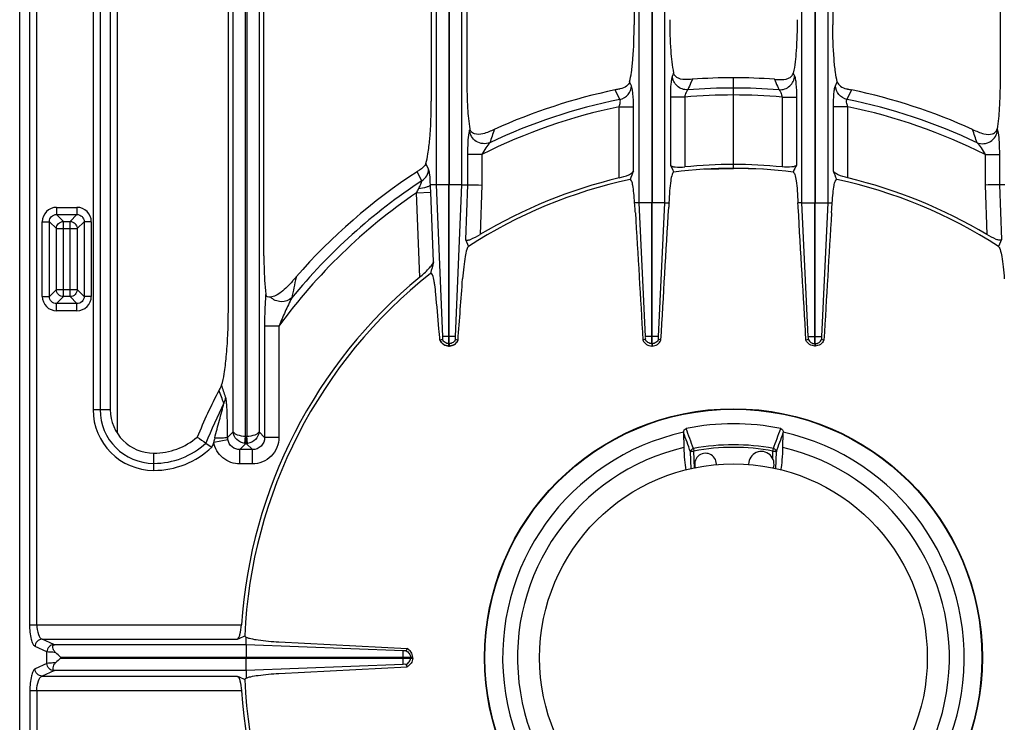
# Model space of a CAD drawing. Units: millimetres. Extents: x 376 to 2555, y -3 to 1915.
# Drawn here: x 674 to 946, y 354 to 547 of the extents above; entities that cross this region are included whole.
import ezdxf

# ---------------------------------------------------------------- set-up
doc = ezdxf.new("R2010")
doc.units = ezdxf.units.MM
doc.header["$LTSCALE"] = 165
doc.layers.get('0').update_dxf_attribs({"linetype": 'CONTINUOUS'})
doc.layers.add('AXES', color=7, linetype='CONTINUOUS')

msp = doc.modelspace()

# ---------------------------------------------------------------- linework, layer by layer
at = {"color": 9, "linetype": 'CONTINUOUS'}
for p, q in [((678.5, 380.42), (678.5, 625.53)), ((676.57, 380.42), (676.57, 623.6)), ((732.69, 433.69), (732.69, 618.82)), ((736.06, 432.46), (736.06, 616.97)), ((736.43, 616.97), (736.43, 432.46)), ((739.81, 618.82), (739.81, 433.69)), ((788.67, 618.88), (788.67, 501.85)), ((792.2, 616.97), (792.2, 501.85)), ((792.3, 616.97), (792.3, 501.85)), ((795.83, 501.85), (795.83, 618.88)), ((844.67, 618.88), (844.67, 496.85)), ((848.2, 616.97), (848.2, 496.85)), ((848.3, 616.97), (848.3, 496.85)), ((851.83, 496.85), (851.83, 618.88)), ((889.67, 496.85), (889.67, 618.88)), ((896.83, 618.88), (896.83, 496.85)), ((694, 591.56), (694, 439.79)), ((695.94, 591.56), (695.94, 439.79)), ((700.75, 433.3), (700.75, 589.35)), ((854.23, 532.67), (853.89, 531.9)), ((887.27, 532.67), (887.61, 531.9)), ((842.61, 529.18), (842.09, 530.23)), ((859.42, 530.97), (859.03, 530.06)), ((859.41, 530.94), (859.03, 530.06)), ((882.07, 530.97), (882.46, 530.06)), ((882.07, 530.97), (882.46, 530.06)), ((898.89, 529.18), (899.41, 530.23)), ((838.15, 527.98), (838.13, 528.01)), ((903.35, 527.98), (903.36, 528.01)), ((853.34, 526.04), (853.34, 507.27)), ((857.31, 526.04), (853.34, 526.04)), ((857.31, 526.04), (857.31, 506.78)), ((884.18, 526.04), (884.18, 506.78)), ((884.18, 526.04), (888.15, 526.04)), ((888.15, 526.04), (888.15, 507.27)), ((839.18, 503.73), (839.18, 523.38)), ((839.18, 523.38), (843.15, 523.38)), ((843.15, 505.58), (843.15, 523.38)), ((898.34, 505.58), (898.34, 523.38)), ((902.31, 523.38), (898.34, 523.38)), ((902.31, 503.73), (902.31, 523.38)), ((798, 517.26), (797.89, 516.94)), ((943.5, 517.26), (943.61, 516.94)), ((797.34, 510.23), (797.34, 501.85)), ((801.31, 510.23), (797.34, 510.23)), ((801.31, 510.23), (801.31, 501.78)), ((940.18, 510.23), (940.18, 501.78)), ((940.18, 510.23), (944.15, 510.23)), ((944.15, 510.23), (944.15, 501.85)), ((786.61, 506.18), (785.84, 507.68)), ((784.75, 502.94), (783.45, 505.46)), ((788.67, 501.85), (790.44, 459.98)), ((792.2, 501.85), (788.67, 501.85)), ((795.83, 501.85), (792.3, 501.85)), ((794.05, 459.98), (795.83, 501.85)), ((797.34, 501.85), (796.77, 486.7)), ((801.31, 501.78), (800.8, 488.09)), ((940.18, 501.78), (940.7, 488.09)), ((944.15, 501.85), (944.73, 486.7)), ((783.26, 499.63), (787.23, 499.78)), ((784.15, 476.33), (783.26, 499.63)), ((787.96, 480.55), (787.23, 499.78)), ((683.95, 495.62), (683.95, 493.63)), ((683.95, 495.62), (689.55, 495.62)), ((689.55, 495.62), (689.55, 493.63)), ((844.67, 496.85), (846.41, 459.98)), ((848.2, 496.85), (844.67, 496.85)), ((851.83, 496.85), (848.3, 496.85)), ((850.08, 459.98), (851.83, 496.85)), ((891.41, 459.98), (889.67, 496.85)), ((889.67, 496.85), (893.2, 496.85)), ((893.3, 496.85), (896.83, 496.85)), ((896.83, 496.85), (895.08, 459.98)), ((683.95, 493.63), (685.86, 491.73)), ((683.95, 493.63), (689.55, 493.63)), ((689.55, 493.63), (687.65, 491.73)), ((679.98, 471.05), (679.98, 491.65)), ((679.98, 491.65), (681.97, 491.65)), ((681.97, 471.05), (681.97, 491.65)), ((681.97, 491.65), (683.87, 489.75)), ((683.87, 472.95), (683.87, 489.75)), ((683.87, 489.75), (689.64, 489.75)), ((685.86, 470.97), (685.86, 491.73)), ((685.86, 491.73), (687.65, 491.73)), ((687.65, 470.97), (687.65, 491.73)), ((691.54, 491.65), (689.64, 489.75)), ((689.64, 489.75), (689.64, 472.95)), ((691.54, 491.65), (691.54, 471.05)), ((693.52, 491.65), (691.54, 491.65)), ((693.52, 491.65), (693.52, 471.05)), ((750.07, 476.43), (750.03, 476.28)), ((681.97, 471.05), (683.87, 472.95)), ((683.87, 472.95), (689.64, 472.95)), ((691.54, 471.05), (689.64, 472.95)), ((679.98, 471.05), (681.97, 471.05)), ((683.95, 469.06), (685.86, 470.97)), ((687.65, 470.97), (685.86, 470.97)), ((689.55, 469.06), (687.65, 470.97)), ((693.52, 471.05), (691.54, 471.05)), ((683.95, 467.08), (683.95, 469.06)), ((689.55, 469.06), (683.95, 469.06)), ((689.55, 467.08), (689.55, 469.06)), ((689.55, 467.08), (683.95, 467.08)), ((741.34, 462.86), (741.34, 432.15)), ((745.31, 462.86), (741.34, 462.86)), ((745.31, 462.86), (745.31, 432.15)), ((794.05, 459.98), (790.44, 459.98)), ((850.08, 459.98), (846.41, 459.98)), ((891.41, 459.98), (895.08, 459.98)), ((792.2, 457.35), (792.2, 457.99)), ((792.3, 457.99), (792.2, 457.99)), ((792.3, 457.99), (792.3, 457.35)), ((848.2, 457.99), (848.2, 457.35)), ((848.3, 457.99), (848.2, 457.99)), ((848.3, 457.99), (848.3, 457.35)), ((893.2, 457.99), (893.2, 457.35)), ((893.2, 457.99), (893.3, 457.99)), ((893.3, 457.99), (893.3, 457.35)), ((694, 439.79), (698.75, 439.79)), ((732.69, 433.69), (731.15, 432.15)), ((735.85, 430.49), (736.06, 432.46)), ((736.21, 430.47), (736.21, 432.45)), ((736.21, 432.45), (736.28, 432.45)), ((736.28, 430.47), (736.28, 432.45)), ((736.65, 430.49), (736.43, 432.46)), ((741.34, 432.15), (739.81, 433.69)), ((745.31, 432.15), (741.34, 432.15)), ((727.31, 430.79), (731.2, 431.52)), ((736.21, 430.47), (734.53, 428.78)), ((736.21, 430.47), (736.28, 430.47)), ((737.97, 428.78), (736.28, 430.47)), ((710.77, 423.03), (710.77, 427.78)), ((734.53, 424.81), (734.53, 428.78)), ((737.97, 428.78), (734.53, 428.78)), ((737.97, 424.81), (737.97, 428.78)), ((859.05, 423.42), (858.9, 428.18)), ((859.72, 429.06), (859.85, 428.35)), ((859.99, 423.63), (859.85, 428.35)), ((881.64, 428.35), (881.78, 429.06)), ((882.45, 423.42), (882.6, 428.18)), ((737.97, 424.81), (734.53, 424.81)), ((859.97, 424.51), (859.96, 424.75)), ((859.99, 423.63), (859.97, 424.51)), ((676.57, 380.42), (734.96, 380.42)), ((683.2, 374.94), (679.91, 376.45)), ((679.91, 376.45), (733.81, 376.45)), ((681.26, 372.96), (677.98, 374.46)), ((681.26, 369.75), (681.26, 372.96)), ((736.25, 374.89), (736.25, 371.45)), ((779.62, 369.51), (779.62, 373.2)), ((681.26, 369.75), (677.98, 368.24)), ((685.13, 371.45), (685.13, 371.25)), ((736.25, 367.82), (736.25, 371.25)), ((779.62, 371.35), (781.61, 371.35)), ((781.61, 371.25), (781.61, 371.45)), ((683.2, 367.76), (679.91, 366.26)), ((679.91, 366.26), (733.81, 366.26)), ((676.57, 362.29), (676.57, 119.11)), ((676.57, 362.29), (734.96, 362.29)), ((678.5, 362.29), (678.5, 117.18))]:
    msp.add_line(p, q, dxfattribs=at)
at = {"color": 7, "linetype": 'CONTINUOUS'}
for p, q in [((673.75, 118.37), (673.75, 624.33)), ((698.75, 591.56), (698.75, 439.79)), ((731.34, 466.9), (731.34, 586.35)), ((741.16, 482.22), (741.16, 586.35)), ((787.34, 586.35), (787.34, 524.91)), ((797.16, 586.35), (797.16, 530.44)), ((843.34, 586.35), (843.34, 546)), ((898.16, 586.35), (898.16, 546)), ((944.34, 586.35), (944.34, 530.44)), ((859.35, 530.96), (858.92, 530.93)), ((859.42, 530.97), (859.35, 530.96)), ((870.75, 506.37), (870.75, 531.37)), ((882.07, 530.97), (882.15, 530.96)), ((882.15, 530.96), (882.58, 530.93)), ((783.5, 505.49), (783.45, 505.46)), ((862.75, 506.13), (870.75, 506.37)), ((878.75, 506.13), (870.75, 506.37)), ((788.67, 501.85), (787.12, 501.85)), ((792.2, 457.99), (792.2, 501.85)), ((792.3, 457.99), (792.3, 501.85)), ((795.83, 501.85), (797.34, 501.85)), ((945.67, 501.85), (944.15, 501.85)), ((844.67, 496.85), (843.47, 496.85)), ((848.2, 457.99), (848.2, 496.85)), ((848.3, 457.99), (848.3, 496.85)), ((851.83, 496.85), (852.96, 496.85)), ((889.67, 496.85), (888.54, 496.85)), ((893.2, 457.99), (893.2, 496.85)), ((893.3, 457.99), (893.3, 496.85)), ((896.83, 496.85), (898.02, 496.85)), ((796.77, 486.7), (797.62, 484.85)), ((944.73, 486.7), (943.87, 484.85)), ((749.95, 476.3), (749.65, 475.95)), ((790.44, 459.17), (789.74, 458.93)), ((790.43, 459.17), (789.79, 458.95)), ((792.3, 457.35), (792.2, 457.35)), ((794.7, 458.95), (794.06, 459.17)), ((794.7, 458.95), (794.06, 459.17)), ((794.74, 458.93), (794.7, 458.95)), ((794.74, 458.93), (794.7, 458.95)), ((846.41, 459.2), (845.77, 458.97)), ((846.41, 459.2), (845.77, 458.97)), ((848.3, 457.35), (848.2, 457.35)), ((850.73, 458.97), (850.09, 459.2)), ((850.73, 458.97), (850.09, 459.2)), ((890.77, 458.97), (891.41, 459.2)), ((890.77, 458.97), (891.41, 459.2)), ((893.2, 457.35), (893.3, 457.35)), ((895.09, 459.2), (895.73, 458.97)), ((895.09, 459.2), (895.73, 458.97)), ((728.79, 445.2), (728.77, 445.16)), ((856.98, 433.44), (857.08, 429.36)), ((884.42, 429.36), (884.51, 433.44)), ((736.25, 374.89), (736.25, 377.01)), ((745.3, 375.71), (780.66, 373.87)), ((736.25, 374.89), (683.39, 374.89)), ((779.62, 373.2), (736.25, 374.89)), ((779.62, 373.2), (736.25, 374.88)), ((780.66, 373.87), (780.42, 373.23)), ((780.67, 373.87), (780.42, 373.23)), ((685.13, 371.45), (782.25, 371.45)), ((736.25, 371.25), (782.25, 371.25)), ((782.25, 371.25), (782.25, 371.45)), ((736.25, 367.82), (683.39, 367.82)), ((779.62, 369.51), (736.25, 367.82)), ((779.62, 369.51), (736.25, 367.82)), ((736.25, 367.82), (736.25, 365.69)), ((745.3, 366.99), (780.66, 368.84)), ((780.67, 368.84), (780.42, 369.48)), ((780.66, 368.84), (780.42, 369.48))]:
    msp.add_line(p, q, dxfattribs=at)
for points in [[(838.26, 528.04), (838.2, 528.02), (838.13, 528.01)], [(903.24, 528.04), (903.3, 528.02), (903.36, 528.01)], [(787.12, 501.85), (787.12, 501.85), (787.11, 501.85)], [(750.07, 476.43), (750.01, 476.36), (749.95, 476.3)]]:
    msp.add_lwpolyline(points, dxfattribs=at)
at = {"color": 9, "linetype": 'CONTINUOUS'}
for points in [[(736.06, 432.46), (736.14, 432.45), (736.21, 432.45)], [(736.28, 432.45), (736.36, 432.45), (736.43, 432.46)]]:
    msp.add_lwpolyline(points, dxfattribs=at)
at = {"color": 7, "linetype": 'CONTINUOUS'}
msp.add_circle((870.75, 371.35), 68.7, dxfattribs=at)
at = {"color": 9, "linetype": 'CONTINUOUS'}
msp.add_circle((870.75, 371.35), 68.58, dxfattribs=at)
at = {"color": 7, "linetype": 'CONTINUOUS'}
for centre, radius, start, end in [((870.75, 371.35), 160.02, 85.942, 94.058), ((870.75, 371.35), 160.02, 101.7608, 114.3608), ((870.75, 371.35), 160.02, 65.6392, 78.2392), ((799.65, 517.55), 1.67, 190.1062, 199.2502), ((941.85, 517.55), 1.67, 340.7498, 349.8938), ((1872, 82.79), 1112.33, 157.66041, 157.78575), ((870.75, 371.35), 135.02, 82.9882, 97.0118), ((870.75, 371.35), 136.09, 84.3347, 95.6653), ((-130.5, 82.79), 1112.33, 22.21425, 22.33959), ((870.75, 371.35), 160.02, 123.0617, 138.9552), ((870.75, 371.35), 135.02, 102.1935, 122.7923), ((870.75, 371.35), 136.09, 103.4116, 120.9316), ((870.75, 371.35), 135.02, 57.2077, 77.8065), ((870.75, 371.35), 136.09, 59.0684, 76.5884), ((937.46, 490.69), 84.72, 175.8311, 176.6569), ((804.04, 490.69), 84.72, 3.3431, 4.1689), ((1400.56, 323.49), 632.41, 165.62077, 165.91661), ((870.75, 371.35), 136.09, 129.5213, 176.1805), ((870.75, 371.35), 135.02, 128.2517, 177.4455), ((675.46, 540), 98.01, 318.63, 319.1951), ((-4416.37, 851.72), 5225.89, 355.68944, 355.8758), ((792.3, 460.15), 2.83, 205.5852, 217.2908), ((792.25, 460), 2.65, 266.9699, 268.9519), ((792.25, 459.99), 2.65, 271.0485, 273.1767), ((792.2, 460.11), 2.8, 331.6118, 335.0661), ((870.75, 371.35), 160.02, 152.5306, 157.6406), ((710.77, 439.79), 12.01, 180, 270), ((870.75, 371.35), 64.55, 78.3357, 101.6643), ((710.77, 446.18), 18.4, 270, 310.6819), ((813.87, 558.44), 155.66, 234.1778, 235.2427), ((870.75, 371.35), 63.7, 102.4769, 77.5231), ((858.34, 433.48), 1.36, 176.9896, 181.3706), ((883.16, 433.48), 1.36, 358.6294, 3.0104), ((828.85, 579.98), 181.9, 235.2341, 235.8572), ((870.75, 371.35), 59.6, 103.2564, 76.7436), ((870.75, 371.35), 135.02, 182.5545, 231.7483), ((870.75, 371.35), 136.09, 183.8195, 230.4787)]:
    msp.add_arc(centre, radius, start, end, dxfattribs=at)
at = {"color": 9, "linetype": 'CONTINUOUS'}
for centre, radius, start, end in [((870.75, 371.35), 157.2, 85.4101, 94.5899), ((870.75, 371.35), 157.2, 101.5004, 115.3228), ((870.75, 371.35), 155.27, 85.0362, 94.9638), ((870.75, 371.35), 157.2, 64.6772, 78.4996), ((870.75, 371.35), 155.27, 101.73, 116.5641), ((870.75, 371.35), 155.27, 63.4359, 78.27), ((1628.15, 239), 869.11, 161.33643, 161.59203), ((113.35, 239), 869.11, 18.40797, 18.66357), ((870.75, 371.35), 157.2, 123.1662, 140.8424), ((752.73, 515.74), 34.53, 332.1828, 334.2823), ((724.19, 497.42), 63.08, 2.1367, 4.0274), ((870.75, 371.35), 155.27, 124.2946, 143.8885), ((1359.33, 346.58), 622.95, 167.98285, 168.51531), ((291.25, 290.87), 465.03, 19.1303, 19.5582), ((282.52, 280.18), 475.77, 19.8262, 20.2899), ((870.75, 371.35), 157.2, 153.4782, 157.8765), ((710.77, 439.79), 16.76, 180, 270), ((710.77, 439.79), 14.83, 180, 270), ((710.77, 446.18), 21.22, 270, 312.5757), ((710.77, 446.18), 23.15, 270, 313.6775), ((870.75, 371.35), 155.27, 157.4928, 158.032), ((742.52, 428.02), 15.46, 165.159, 169.6924), ((736.24, 433.87), 3.4, 263.357, 269.5001), ((736.25, 433.87), 3.41, 270.507, 276.636), ((870.75, 371.35), 58.75, 79.1781, 100.8219), ((870.75, 371.35), 58.03, 79.1779, 100.8221)]:
    msp.add_arc(centre, radius, start, end, dxfattribs=at)
at = {"color": 7, "linetype": 'CONTINUOUS'}
for points, knots in [([(853.16, 547.4), (853.16, 544.54), (853.33, 539.62), (853.78, 534.69), (854.23, 532.67)], [0, 0, 0, 0, 0.580381, 1, 1, 1, 1]), ([(888.34, 547.4), (888.34, 544.54), (888.17, 539.62), (887.72, 534.69), (887.27, 532.67)], [0, 0, 0, 0, 0.580381, 1, 1, 1, 1]), ([(842.09, 530.23), (842.32, 531.1), (842.68, 533.24), (843.21, 538.49), (843.34, 542.88), (843.34, 546)], [0, 0, 0, 0, 0.171753, 0.407895, 1, 1, 1, 1]), ([(899.41, 530.23), (899.17, 531.1), (898.82, 533.24), (898.29, 538.49), (898.16, 542.88), (898.16, 546)], [0, 0, 0, 0, 0.171753, 0.407895, 1, 1, 1, 1]), ([(858.08, 530.88), (857.24, 530.85), (856, 530.91), (854.67, 531.71), (854.31, 532.34), (854.23, 532.67)], [0, 0, 0, 0, 0.551851, 0.777465, 1, 1, 1, 1]), ([(883.42, 530.88), (884.26, 530.85), (885.49, 530.91), (886.83, 531.71), (887.19, 532.34), (887.27, 532.67)], [0, 0, 0, 0, 0.551851, 0.777465, 1, 1, 1, 1]), ([(797.16, 530.44), (797.16, 527.96), (797.28, 523.55), (797.66, 519.15), (798, 517.26)], [0, 0, 0, 0, 0.564135, 1, 1, 1, 1]), ([(842.09, 530.23), (841.96, 529.75), (841.19, 528.83), (840.12, 528.47), (839.53, 528.32)], [0, 0, 0, 0, 0.442944, 1, 1, 1, 1]), ([(858.92, 530.93), (858.84, 530.93), (858.56, 530.91), (858.28, 530.89), (858.08, 530.88)], [0, 0, 0, 0, 0.274577, 1, 1, 1, 1]), ([(882.58, 530.93), (882.65, 530.93), (882.93, 530.91), (883.21, 530.89), (883.42, 530.88)], [0, 0, 0, 0, 0.274577, 1, 1, 1, 1]), ([(899.41, 530.23), (899.53, 529.75), (900.31, 528.83), (901.37, 528.47), (901.97, 528.32)], [0, 0, 0, 0, 0.442944, 1, 1, 1, 1]), ([(944.34, 530.44), (944.34, 527.96), (944.22, 523.55), (943.84, 519.15), (943.5, 517.26)], [0, 0, 0, 0, 0.564135, 1, 1, 1, 1]), ([(839.53, 528.32), (839.44, 528.29), (839.02, 528.19), (838.59, 528.11), (838.26, 528.04)], [0, 0, 0, 0, 0.212211, 1, 1, 1, 1]), ([(901.97, 528.32), (902.06, 528.29), (902.48, 528.19), (902.9, 528.11), (903.24, 528.04)], [0, 0, 0, 0, 0.212211, 1, 1, 1, 1]), ([(785.84, 507.68), (786.13, 508.55), (786.54, 510.8), (787.18, 516.54), (787.34, 521.4), (787.34, 524.91)], [0, 0, 0, 0, 0.159602, 0.392955, 1, 1, 1, 1]), ([(799.24, 515.92), (798.86, 516.04), (798.36, 516.37), (798.12, 516.86), (798.07, 517)], [0, 0, 0, 0, 0.733237, 1, 1, 1, 1]), ([(804.75, 517.12), (803.73, 516.66), (802.02, 515.84), (799.99, 515.66), (799.24, 515.92)], [0, 0, 0, 0, 0.585017, 1, 1, 1, 1]), ([(936.75, 517.12), (937.77, 516.66), (939.48, 515.84), (941.5, 515.66), (942.25, 515.92)], [0, 0, 0, 0, 0.585017, 1, 1, 1, 1]), ([(942.25, 515.92), (942.63, 516.04), (943.13, 516.37), (943.38, 516.86), (943.43, 517)], [0, 0, 0, 0, 0.733237, 1, 1, 1, 1]), ([(785.84, 507.68), (785.78, 507.5), (785.26, 506.53), (784.25, 505.98), (783.5, 505.49)], [0, 0, 0, 0, 0.175098, 1, 1, 1, 1]), ([(839.18, 503.73), (840.09, 503.95), (841.33, 504.33), (842.63, 505.01), (843.07, 505.38), (843.15, 505.58)], [0, 0, 0, 0, 0.630179, 0.857542, 1, 1, 1, 1]), ([(853.34, 507.27), (853.42, 507.12), (853.89, 506.87), (855.21, 506.65), (856.43, 506.69), (857.31, 506.78)], [0, 0, 0, 0, 0.127993, 0.348907, 1, 1, 1, 1]), ([(888.15, 507.27), (888.08, 507.12), (887.61, 506.87), (886.29, 506.65), (885.07, 506.69), (884.18, 506.78)], [0, 0, 0, 0, 0.127993, 0.348907, 1, 1, 1, 1]), ([(902.31, 503.73), (901.41, 503.95), (900.17, 504.33), (898.87, 505.01), (898.42, 505.38), (898.34, 505.58)], [0, 0, 0, 0, 0.630179, 0.857542, 1, 1, 1, 1]), ([(843.47, 496.85), (843.43, 497.76), (843.33, 499.34), (843.01, 501.47), (842.81, 502.6), (842.41, 503.36), (842.23, 503.33)], [0, 0, 0, 0, 0.406111, 0.720738, 0.918583, 1, 1, 1, 1]), ([(854.27, 505.36), (854.17, 505.35), (853.97, 505.11), (853.68, 504.31), (853.36, 502.62), (853.09, 500.01), (852.99, 497.97), (852.96, 496.85)], [0, 0, 0, 0, 0.03306, 0.093345, 0.301255, 0.6143, 1, 1, 1, 1]), ([(887.23, 505.36), (887.33, 505.35), (887.53, 505.11), (887.82, 504.31), (888.14, 502.62), (888.4, 500.01), (888.51, 497.97), (888.54, 496.85)], [0, 0, 0, 0, 0.03306, 0.093345, 0.301255, 0.6143, 1, 1, 1, 1]), ([(898.02, 496.85), (898.07, 497.76), (898.17, 499.34), (898.48, 501.47), (898.69, 502.6), (899.09, 503.36), (899.27, 503.33)], [0, 0, 0, 0, 0.406111, 0.720738, 0.918583, 1, 1, 1, 1]), ([(787.11, 501.85), (787.05, 501.7), (786.69, 501.42), (785.6, 500.99), (784.58, 500.83), (783.83, 500.76)], [0, 0, 0, 0, 0.139343, 0.361326, 1, 1, 1, 1]), ([(797.34, 501.85), (797.49, 501.85), (798.81, 501.81), (800.13, 501.8), (801.31, 501.78)], [0, 0, 0, 0, 0.108369, 1, 1, 1, 1]), ([(944.15, 501.85), (944.01, 501.85), (942.69, 501.81), (941.36, 501.8), (940.18, 501.78)], [0, 0, 0, 0, 0.108369, 1, 1, 1, 1]), ([(843.68, 494.14), (843.67, 494.37), (843.61, 495.28), (843.54, 496.18), (843.47, 496.85)], [0, 0, 0, 0, 0.256487, 1, 1, 1, 1]), ([(897.81, 494.14), (897.83, 494.37), (897.89, 495.28), (897.96, 496.18), (898.02, 496.85)], [0, 0, 0, 0, 0.256487, 1, 1, 1, 1]), ([(796.77, 486.7), (796.84, 486.55), (797.47, 486.49), (798.76, 486.99), (799.97, 487.59), (800.8, 488.09)], [0, 0, 0, 0, 0.11223, 0.34121, 1, 1, 1, 1]), ([(944.73, 486.7), (944.66, 486.55), (944.02, 486.49), (942.74, 486.99), (941.53, 487.59), (940.7, 488.09)], [0, 0, 0, 0, 0.11223, 0.34121, 1, 1, 1, 1]), ([(797.62, 484.85), (797.52, 484.79), (797.34, 484.47), (796.99, 483.54), (796.63, 481.75), (796.25, 479.06), (796.07, 477.01), (795.99, 475.89)], [0, 0, 0, 0, 0.041705, 0.111092, 0.328261, 0.633422, 1, 1, 1, 1]), ([(943.87, 484.85), (943.98, 484.79), (944.16, 484.47), (944.51, 483.54), (944.87, 481.75), (945.24, 479.06), (945.43, 477.01), (945.51, 475.89)], [0, 0, 0, 0, 0.041705, 0.111092, 0.328261, 0.633422, 1, 1, 1, 1]), ([(741.16, 482.22), (741.16, 481.25), (741.2, 477.73), (741.36, 474.2), (741.69, 471.66)], [0, 0, 0, 0, 0.275794, 1, 1, 1, 1]), ([(784.15, 476.33), (785.02, 477.05), (786.2, 478.12), (787.43, 479.57), (787.88, 480.24), (787.96, 480.55)], [0, 0, 0, 0, 0.590932, 0.83202, 1, 1, 1, 1]), ([(788.62, 471.66), (788.55, 472.53), (788.41, 473.76), (788.16, 475.27), (787.97, 476.12), (787.78, 476.77), (787.59, 477.18), (787.39, 477.45), (787.21, 477.42), (787.16, 477.38)], [0, 0, 0, 0, 0.426565, 0.600856, 0.74329, 0.851088, 0.924826, 0.968609, 1, 1, 1, 1]), ([(749.01, 475.22), (748.07, 474.16), (746.66, 472.68), (744.57, 471.26), (743.47, 470.86), (742.95, 470.85)], [0, 0, 0, 0, 0.558144, 0.794153, 1, 1, 1, 1]), ([(742.95, 470.85), (742.69, 470.84), (742.26, 470.82), (741.79, 471.19), (741.71, 471.5), (741.69, 471.66)], [0, 0, 0, 0, 0.469807, 0.707248, 1, 1, 1, 1]), ([(789.74, 458.93), (789.65, 460), (789.29, 464.24), (788.91, 468.48), (788.62, 471.66)], [0, 0, 0, 0, 0.25153, 1, 1, 1, 1]), ([(729.46, 446.55), (729.82, 447.55), (730.31, 450.17), (730.87, 454.74), (731.24, 460.5), (731.34, 464.69), (731.34, 466.9)], [0, 0, 0, 0, 0.155515, 0.387371, 0.675957, 1, 1, 1, 1]), ([(790.44, 459.98), (790.45, 459.92), (790.45, 459.85), (790.45, 459.78), (790.44, 459.77)], [0, 0, 0, 0, 0.865043, 1, 1, 1, 1]), ([(790.44, 459.75), (790.45, 459.69), (790.47, 459.5), (790.47, 459.31), (790.44, 459.17)], [0, 0, 0, 0, 0.279989, 1, 1, 1, 1]), ([(794.06, 459.17), (794.05, 459.2), (794.02, 459.39), (794.02, 459.59), (794.05, 459.75)], [0, 0, 0, 0, 0.148638, 1, 1, 1, 1]), ([(846.41, 459.98), (846.42, 459.93), (846.41, 459.89), (846.43, 459.77), (846.41, 459.77)], [0, 0, 0, 0, 0.6383, 1, 1, 1, 1]), ([(846.41, 459.74), (846.44, 459.6), (846.44, 459.41), (846.42, 459.23), (846.41, 459.2)], [0, 0, 0, 0, 0.828744, 1, 1, 1, 1]), ([(850.09, 459.2), (850.08, 459.23), (850.05, 459.41), (850.05, 459.59), (850.08, 459.74)], [0, 0, 0, 0, 0.15519, 1, 1, 1, 1]), ([(891.41, 459.2), (891.42, 459.23), (891.44, 459.41), (891.44, 459.59), (891.41, 459.74)], [0, 0, 0, 0, 0.15519, 1, 1, 1, 1]), ([(895.08, 459.74), (895.05, 459.6), (895.05, 459.41), (895.08, 459.23), (895.09, 459.2)], [0, 0, 0, 0, 0.828744, 1, 1, 1, 1]), ([(895.08, 459.98), (895.08, 459.93), (895.09, 459.89), (895.06, 459.77), (895.09, 459.77)], [0, 0, 0, 0, 0.6383, 1, 1, 1, 1]), ([(790.05, 458.44), (790.4, 457.97), (791.12, 457.49), (791.9, 457.36), (792.11, 457.35)], [0, 0, 0, 0, 0.742817, 1, 1, 1, 1]), ([(792.4, 457.35), (792.86, 457.38), (793.79, 457.67), (794.44, 458.38), (794.66, 458.78)], [0, 0, 0, 0, 0.504635, 1, 1, 1, 1]), ([(845.77, 458.97), (845.97, 458.51), (846.66, 457.68), (847.69, 457.36), (848.2, 457.35)], [0, 0, 0, 0, 0.498629, 1, 1, 1, 1]), ([(848.3, 457.35), (848.81, 457.36), (849.84, 457.68), (850.53, 458.51), (850.73, 458.97)], [0, 0, 0, 0, 0.501269, 1, 1, 1, 1]), ([(893.2, 457.35), (892.69, 457.36), (891.66, 457.68), (890.97, 458.51), (890.77, 458.97)], [0, 0, 0, 0, 0.501269, 1, 1, 1, 1]), ([(895.73, 458.97), (895.53, 458.51), (894.84, 457.68), (893.81, 457.36), (893.3, 457.35)], [0, 0, 0, 0, 0.498629, 1, 1, 1, 1]), ([(729.46, 446.55), (729.43, 446.48), (729.23, 446.01), (728.99, 445.57), (728.79, 445.2)], [0, 0, 0, 0, 0.15057, 1, 1, 1, 1]), ([(856.99, 433.55), (857, 433.77), (857.1, 434.21), (857.48, 434.52), (857.7, 434.57)], [0, 0, 0, 0, 0.500929, 1, 1, 1, 1]), ([(883.8, 434.57), (884.01, 434.52), (884.4, 434.21), (884.5, 433.77), (884.51, 433.55)], [0, 0, 0, 0, 0.499061, 1, 1, 1, 1]), ([(857.08, 429.36), (857.1, 428.22), (857.2, 426.12), (857.45, 424.03), (857.63, 423.1)], [0, 0, 0, 0, 0.5449, 1, 1, 1, 1]), ([(883.86, 423.1), (884.04, 424.03), (884.29, 426.12), (884.39, 428.22), (884.42, 429.36)], [0, 0, 0, 0, 0.455101, 1, 1, 1, 1]), ([(733.81, 376.45), (733.98, 376.53), (734.29, 376.98), (734.74, 378.29), (734.9, 379.52), (734.96, 380.42)], [0, 0, 0, 0, 0.134735, 0.358078, 1, 1, 1, 1]), ([(735.86, 377.37), (735.86, 377.34), (735.92, 377.16), (736.11, 377.08), (736.25, 377.01)], [0, 0, 0, 0, 0.170969, 1, 1, 1, 1]), ([(736.25, 377.01), (736.64, 376.82), (737.76, 376.53), (740.76, 376.02), (743.38, 375.81), (745.3, 375.71)], [0, 0, 0, 0, 0.144214, 0.371445, 1, 1, 1, 1]), ([(683.61, 372.8), (683.41, 372.99), (683.09, 373.41), (682.86, 374.05), (682.84, 374.55), (683.07, 374.86), (683.28, 374.89), (683.39, 374.89)], [0, 0, 0, 0, 0.322142, 0.588702, 0.781333, 0.863631, 1, 1, 1, 1]), ([(780.42, 373.23), (780.38, 373.21), (780.12, 373.18), (779.85, 373.21), (779.62, 373.2)], [0, 0, 0, 0, 0.159713, 1, 1, 1, 1]), ([(782.25, 371.45), (782.23, 371.95), (781.92, 372.97), (781.11, 373.66), (780.66, 373.87)], [0, 0, 0, 0, 0.501178, 1, 1, 1, 1]), ([(683.61, 369.91), (683.41, 369.72), (683.09, 369.29), (682.86, 368.66), (682.84, 368.15), (683.07, 367.85), (683.28, 367.82), (683.39, 367.82)], [0, 0, 0, 0, 0.322142, 0.588702, 0.781333, 0.863631, 1, 1, 1, 1]), ([(782.25, 371.25), (782.23, 370.75), (781.92, 369.74), (781.11, 369.05), (780.66, 368.84)], [0, 0, 0, 0, 0.501178, 1, 1, 1, 1]), ([(736.25, 365.69), (736.64, 365.89), (737.76, 366.17), (740.76, 366.69), (743.38, 366.89), (745.3, 366.99)], [0, 0, 0, 0, 0.144214, 0.371445, 1, 1, 1, 1]), ([(780.42, 369.48), (780.38, 369.49), (780.12, 369.53), (779.85, 369.5), (779.62, 369.51)], [0, 0, 0, 0, 0.159713, 1, 1, 1, 1]), ([(733.81, 366.26), (733.98, 366.18), (734.29, 365.73), (734.74, 364.42), (734.9, 363.19), (734.96, 362.29)], [0, 0, 0, 0, 0.134735, 0.358078, 1, 1, 1, 1]), ([(735.86, 365.34), (735.86, 365.37), (735.92, 365.55), (736.11, 365.63), (736.25, 365.69)], [0, 0, 0, 0, 0.170969, 1, 1, 1, 1])]:
    msp.add_open_spline(points, degree=3, knots=knots, dxfattribs=at)
at = {"color": 9, "linetype": 'CONTINUOUS'}
for points, knots in [([(853.89, 531.9), (853.78, 531.64), (853.63, 530.9), (853.39, 528.96), (853.34, 527.27), (853.34, 526.04)], [0, 0, 0, 0, 0.14458, 0.375392, 1, 1, 1, 1]), ([(858.17, 528.05), (857.12, 528), (854.93, 528.76), (853.92, 530.87), (853.89, 531.9)], [0, 0, 0, 0, 0.504809, 1, 1, 1, 1]), ([(883.33, 528.05), (884.37, 528), (886.57, 528.76), (887.57, 530.87), (887.61, 531.9)], [0, 0, 0, 0, 0.504809, 1, 1, 1, 1]), ([(887.61, 531.9), (887.72, 531.64), (887.87, 530.9), (888.11, 528.96), (888.15, 527.27), (888.15, 526.04)], [0, 0, 0, 0, 0.14458, 0.375392, 1, 1, 1, 1]), ([(839.41, 525.39), (840.27, 525.58), (841.89, 526.55), (842.58, 528.32), (842.61, 529.18)], [0, 0, 0, 0, 0.504241, 1, 1, 1, 1]), ([(843.15, 523.38), (843.15, 524.6), (843.11, 526.29), (842.87, 528.22), (842.73, 528.94), (842.61, 529.18)], [0, 0, 0, 0, 0.629668, 0.860552, 1, 1, 1, 1]), ([(858.17, 528.05), (857.93, 527.87), (857.58, 527.17), (857.39, 526.47), (857.31, 526.04)], [0, 0, 0, 0, 0.404226, 1, 1, 1, 1]), ([(883.33, 528.05), (883.57, 527.87), (883.91, 527.17), (884.11, 526.47), (884.18, 526.04)], [0, 0, 0, 0, 0.404226, 1, 1, 1, 1]), ([(898.34, 523.38), (898.34, 524.6), (898.39, 526.29), (898.63, 528.22), (898.77, 528.94), (898.89, 529.18)], [0, 0, 0, 0, 0.629668, 0.860552, 1, 1, 1, 1]), ([(902.09, 525.39), (901.23, 525.58), (899.6, 526.55), (898.92, 528.32), (898.89, 529.18)], [0, 0, 0, 0, 0.504241, 1, 1, 1, 1]), ([(839.18, 523.38), (839.33, 523.78), (839.5, 524.37), (839.55, 525.05), (839.48, 525.33), (839.41, 525.39)], [0, 0, 0, 0, 0.625814, 0.859328, 1, 1, 1, 1]), ([(902.31, 523.38), (902.17, 523.78), (902, 524.37), (901.95, 525.05), (902.02, 525.33), (902.09, 525.39)], [0, 0, 0, 0, 0.625814, 0.859328, 1, 1, 1, 1]), ([(797.89, 516.94), (797.87, 516.89), (797.8, 516.66), (797.75, 516.42), (797.72, 516.22)], [0, 0, 0, 0, 0.204738, 1, 1, 1, 1]), ([(803.51, 513.45), (802.35, 512.99), (799.47, 513.22), (797.94, 515.72), (797.89, 516.94)], [0, 0, 0, 0, 0.506034, 1, 1, 1, 1]), ([(937.98, 513.45), (939.15, 512.99), (942.03, 513.22), (943.55, 515.72), (943.61, 516.94)], [0, 0, 0, 0, 0.506034, 1, 1, 1, 1]), ([(943.61, 516.94), (943.62, 516.89), (943.7, 516.66), (943.74, 516.42), (943.78, 516.22)], [0, 0, 0, 0, 0.204738, 1, 1, 1, 1]), ([(797.72, 516.22), (797.56, 515.36), (797.4, 513.36), (797.34, 511.35), (797.34, 510.23)], [0, 0, 0, 0, 0.437885, 1, 1, 1, 1]), ([(943.78, 516.22), (943.93, 515.36), (944.1, 513.36), (944.15, 511.35), (944.15, 510.23)], [0, 0, 0, 0, 0.437885, 1, 1, 1, 1]), ([(803.51, 513.45), (803.09, 513.03), (802.35, 511.94), (801.66, 510.84), (801.31, 510.23)], [0, 0, 0, 0, 0.459004, 1, 1, 1, 1]), ([(937.98, 513.45), (938.41, 513.03), (939.15, 511.94), (939.83, 510.84), (940.18, 510.23)], [0, 0, 0, 0, 0.459004, 1, 1, 1, 1]), ([(784.75, 502.94), (785.29, 503.29), (786.22, 504.25), (786.59, 505.54), (786.61, 506.18)], [0, 0, 0, 0, 0.503781, 1, 1, 1, 1]), ([(787.11, 501.85), (787.08, 502.76), (787.02, 504.02), (786.82, 505.45), (786.7, 505.99), (786.61, 506.18)], [0, 0, 0, 0, 0.627426, 0.857677, 1, 1, 1, 1]), ([(783.83, 500.76), (783.94, 500.96), (784.15, 501.37), (784.45, 501.98), (784.64, 502.48), (784.79, 502.82), (784.75, 502.94)], [0, 0, 0, 0, 0.297447, 0.583312, 0.838505, 1, 1, 1, 1]), ([(683.95, 495.62), (682.94, 495.62), (680.82, 494.78), (679.98, 492.66), (679.98, 491.65)], [0, 0, 0, 0, 0.499992, 1, 1, 1, 1]), ([(693.52, 491.65), (693.52, 492.66), (692.68, 494.78), (690.57, 495.62), (689.55, 495.62)], [0, 0, 0, 0, 0.499992, 1, 1, 1, 1]), ([(681.97, 491.65), (681.96, 492.16), (682.37, 493.23), (683.44, 493.64), (683.95, 493.63)], [0, 0, 0, 0, 0.500004, 1, 1, 1, 1]), ([(689.55, 493.63), (690.06, 493.64), (691.14, 493.23), (691.54, 492.16), (691.54, 491.65)], [0, 0, 0, 0, 0.500004, 1, 1, 1, 1]), ([(683.87, 489.75), (683.88, 490.25), (684.31, 491.29), (685.35, 491.72), (685.86, 491.73)], [0, 0, 0, 0, 0.499993, 1, 1, 1, 1]), ([(685.86, 470.97), (685.35, 470.97), (684.31, 471.41), (683.88, 472.45), (683.87, 472.95)], [0, 0, 0, 0, 0.499993, 1, 1, 1, 1]), ([(689.64, 472.95), (689.63, 472.45), (689.2, 471.41), (688.16, 470.97), (687.65, 470.97)], [0, 0, 0, 0, 0.500007, 1, 1, 1, 1]), ([(679.98, 471.05), (679.98, 470.04), (680.82, 467.92), (682.94, 467.08), (683.95, 467.08)], [0, 0, 0, 0, 0.499992, 1, 1, 1, 1]), ([(683.95, 469.06), (683.44, 469.06), (682.37, 469.47), (681.96, 470.54), (681.97, 471.05)], [0, 0, 0, 0, 0.500004, 1, 1, 1, 1]), ([(689.55, 467.08), (690.57, 467.08), (692.68, 467.92), (693.52, 470.04), (693.52, 471.05)], [0, 0, 0, 0, 0.499992, 1, 1, 1, 1]), ([(691.54, 471.05), (691.54, 470.54), (691.14, 469.47), (690.06, 469.06), (689.55, 469.06)], [0, 0, 0, 0, 0.500004, 1, 1, 1, 1]), ([(741.69, 471.66), (741.62, 471.01), (741.4, 468.08), (741.34, 465.14), (741.34, 462.86)], [0, 0, 0, 0, 0.223225, 1, 1, 1, 1]), ([(748.86, 470.62), (748.1, 469.9), (745.85, 469.18), (743.72, 470.09), (742.95, 470.85)], [0, 0, 0, 0, 0.49031, 1, 1, 1, 1]), ([(748.86, 470.62), (748.18, 469.4), (747, 466.81), (745.87, 464.2), (745.31, 462.86)], [0, 0, 0, 0, 0.489192, 1, 1, 1, 1]), ([(792.2, 457.35), (791.7, 457.36), (790.68, 457.67), (790, 458.49), (789.79, 458.95)], [0, 0, 0, 0, 0.501266, 1, 1, 1, 1]), ([(792.2, 457.99), (791.83, 458), (791.08, 458.23), (790.58, 458.84), (790.44, 459.17)], [0, 0, 0, 0, 0.501259, 1, 1, 1, 1]), ([(794.06, 459.17), (793.91, 458.84), (793.41, 458.23), (792.67, 458), (792.3, 457.99)], [0, 0, 0, 0, 0.498741, 1, 1, 1, 1]), ([(794.7, 458.95), (794.5, 458.49), (793.82, 457.67), (792.8, 457.36), (792.3, 457.35)], [0, 0, 0, 0, 0.498734, 1, 1, 1, 1]), ([(848.2, 457.99), (847.82, 458), (847.06, 458.24), (846.56, 458.86), (846.41, 459.2)], [0, 0, 0, 0, 0.501258, 1, 1, 1, 1]), ([(850.09, 459.2), (849.94, 458.86), (849.43, 458.24), (848.67, 458), (848.3, 457.99)], [0, 0, 0, 0, 0.498742, 1, 1, 1, 1]), ([(891.41, 459.2), (891.56, 458.86), (892.06, 458.24), (892.82, 458), (893.2, 457.99)], [0, 0, 0, 0, 0.498742, 1, 1, 1, 1]), ([(893.3, 457.99), (893.67, 458), (894.43, 458.24), (894.94, 458.86), (895.09, 459.2)], [0, 0, 0, 0, 0.501258, 1, 1, 1, 1]), ([(731.15, 432.15), (731.14, 433.19), (731.12, 435.25), (731.04, 438.27), (730.94, 440.66), (730.78, 442.3), (730.7, 443), (730.61, 443.27)], [0, 0, 0, 0, 0.279765, 0.554448, 0.812414, 0.923084, 1, 1, 1, 1]), ([(727.58, 431.98), (728, 433.61), (728.66, 436.04), (729.44, 438.87), (729.83, 440.43), (730.05, 441.18), (730.09, 441.55)], [0, 0, 0, 0, 0.510512, 0.763752, 0.887945, 1, 1, 1, 1]), ([(727.58, 431.98), (728.38, 431.99), (729.44, 432), (730.63, 432.09), (731.03, 432.11), (731.15, 432.15)], [0, 0, 0, 0, 0.670419, 0.891293, 1, 1, 1, 1]), ([(732.69, 433.69), (732.75, 433.51), (733.1, 433.17), (734.22, 432.66), (735.29, 432.49), (736.06, 432.46)], [0, 0, 0, 0, 0.149537, 0.373001, 1, 1, 1, 1]), ([(735.85, 430.49), (735.03, 430.58), (733.47, 431.34), (732.74, 432.92), (732.69, 433.69)], [0, 0, 0, 0, 0.516972, 1, 1, 1, 1]), ([(736.43, 432.46), (737.21, 432.49), (738.28, 432.66), (739.4, 433.17), (739.75, 433.51), (739.81, 433.69)], [0, 0, 0, 0, 0.62695, 0.850441, 1, 1, 1, 1]), ([(739.81, 433.69), (739.76, 432.92), (739.03, 431.34), (737.46, 430.58), (736.65, 430.49)], [0, 0, 0, 0, 0.483075, 1, 1, 1, 1]), ([(741.34, 432.15), (741.36, 431.29), (740.67, 429.46), (738.83, 428.77), (737.97, 428.78)], [0, 0, 0, 0, 0.499938, 1, 1, 1, 1]), ([(745.31, 432.15), (745.31, 430.28), (743.76, 426.36), (739.84, 424.81), (737.97, 424.81)], [0, 0, 0, 0, 0.49994, 1, 1, 1, 1]), ([(734.53, 424.81), (732.87, 424.81), (729.43, 426), (727.62, 429.16), (727.31, 430.79)], [0, 0, 0, 0, 0.499956, 1, 1, 1, 1]), ([(734.53, 428.78), (733.76, 428.77), (732.16, 429.29), (731.33, 430.76), (731.2, 431.52)], [0, 0, 0, 0, 0.499561, 1, 1, 1, 1]), ([(859.72, 429.06), (859.51, 429.01), (859.11, 428.8), (858.92, 428.39), (858.9, 428.18)], [0, 0, 0, 0, 0.5149, 1, 1, 1, 1]), ([(858.9, 428.18), (858.93, 428.22), (859.05, 428.25), (859.25, 428.3), (859.53, 428.34), (859.74, 428.35), (859.85, 428.35)], [0, 0, 0, 0, 0.131547, 0.357773, 0.658255, 1, 1, 1, 1]), ([(881.64, 428.35), (881.76, 428.35), (881.96, 428.34), (882.25, 428.3), (882.45, 428.25), (882.57, 428.22), (882.6, 428.18)], [0, 0, 0, 0, 0.341745, 0.642227, 0.868453, 1, 1, 1, 1]), ([(881.78, 429.06), (881.99, 429.01), (882.38, 428.8), (882.58, 428.39), (882.6, 428.18)], [0, 0, 0, 0, 0.5149, 1, 1, 1, 1]), ([(677.98, 374.46), (677.73, 374.58), (677.3, 375.26), (676.71, 377.23), (676.57, 379.07), (676.57, 380.42)], [0, 0, 0, 0, 0.133146, 0.355658, 1, 1, 1, 1]), ([(678.5, 380.42), (678.5, 379.51), (678.64, 378.14), (679.4, 376.61), (679.91, 376.45)], [0, 0, 0, 0, 0.629083, 1, 1, 1, 1]), ([(679.91, 376.45), (679.42, 376.43), (678.42, 375.98), (678, 374.96), (677.98, 374.46)], [0, 0, 0, 0, 0.495378, 1, 1, 1, 1]), ([(683.2, 374.94), (682.71, 374.93), (681.7, 374.48), (681.28, 373.46), (681.26, 372.96)], [0, 0, 0, 0, 0.495378, 1, 1, 1, 1]), ([(683.61, 372.8), (683.11, 372.81), (682.33, 372.85), (681.55, 372.9), (681.26, 372.96)], [0, 0, 0, 0, 0.631722, 1, 1, 1, 1]), ([(780.42, 373.23), (780.76, 373.07), (781.35, 372.56), (781.59, 371.82), (781.61, 371.45)], [0, 0, 0, 0, 0.49878, 1, 1, 1, 1]), ([(683.61, 369.91), (683.11, 369.9), (682.33, 369.86), (681.55, 369.81), (681.26, 369.75)], [0, 0, 0, 0, 0.631722, 1, 1, 1, 1]), ([(683.2, 367.76), (682.71, 367.78), (681.7, 368.23), (681.28, 369.25), (681.26, 369.75)], [0, 0, 0, 0, 0.495378, 1, 1, 1, 1]), ([(780.42, 369.48), (780.76, 369.64), (781.35, 370.14), (781.59, 370.88), (781.61, 371.25)], [0, 0, 0, 0, 0.49878, 1, 1, 1, 1]), ([(677.98, 368.24), (677.73, 368.13), (677.3, 367.44), (676.71, 365.48), (676.57, 363.63), (676.57, 362.29)], [0, 0, 0, 0, 0.133146, 0.355658, 1, 1, 1, 1]), ([(679.91, 366.26), (679.42, 366.27), (678.42, 366.73), (678, 367.74), (677.98, 368.24)], [0, 0, 0, 0, 0.495378, 1, 1, 1, 1]), ([(678.5, 362.29), (678.5, 363.2), (678.64, 364.57), (679.4, 366.1), (679.91, 366.26)], [0, 0, 0, 0, 0.629083, 1, 1, 1, 1])]:
    msp.add_open_spline(points, degree=3, knots=knots, dxfattribs=at)
for points in [[(859.03, 530.06), (858.75, 529.39), (858.46, 528.72), (858.17, 528.05)], [(882.46, 530.06), (882.75, 529.39), (883.04, 528.72), (883.33, 528.05)], [(839.41, 525.39), (838.99, 526.26), (838.57, 527.12), (838.15, 527.98)], [(902.09, 525.39), (902.51, 526.26), (902.93, 527.12), (903.35, 527.98)], [(687.65, 491.73), (688.16, 491.72), (689.2, 491.29), (689.63, 490.25), (689.64, 489.75)], [(730.09, 441.55), (730.4, 442.07), (730.58, 442.67), (730.61, 443.27)], [(731.2, 431.52), (731.17, 431.73), (731.15, 431.94), (731.15, 432.15)], [(858.9, 428.18), (858.26, 429.94), (857.62, 431.69), (856.98, 433.44)], [(859.72, 429.06), (859.04, 430.89), (858.37, 432.73), (857.7, 434.57)], [(881.78, 429.06), (882.45, 430.89), (883.13, 432.73), (883.8, 434.57)], [(882.6, 428.18), (883.23, 429.94), (883.87, 431.69), (884.51, 433.44)], [(683.39, 374.89), (683.33, 374.9), (683.26, 374.92), (683.2, 374.94)], [(683.39, 367.82), (683.33, 367.81), (683.26, 367.79), (683.2, 367.76)]]:
    msp.add_open_spline(points, degree=3, dxfattribs=at)
at = {"color": 7, "linetype": 'CONTINUOUS'}
for points in [[(853.34, 507.27), (853.65, 506.64), (853.96, 506), (854.27, 505.36)], [(888.15, 507.27), (887.85, 506.64), (887.54, 506), (887.23, 505.36)], [(850.73, 458.97), (851.45, 471.19), (852.16, 483.41), (852.88, 495.63)], [(890.77, 458.97), (890.05, 471.19), (889.34, 483.41), (888.62, 495.63)], [(843.68, 494.14), (844.38, 482.42), (845.07, 470.7), (845.77, 458.97)], [(897.81, 494.14), (897.12, 482.42), (896.42, 470.7), (895.73, 458.97)], [(794.05, 459.75), (794.05, 459.82), (794.04, 459.89), (794.06, 459.97)], [(850.08, 459.74), (850.07, 459.82), (850.07, 459.89), (850.09, 459.96)], [(891.41, 459.74), (891.42, 459.82), (891.43, 459.89), (891.41, 459.96)], [(733.81, 376.45), (734.5, 376.76), (735.18, 377.06), (735.86, 377.37)], [(685.12, 371.42), (684.62, 371.88), (684.1, 372.33), (683.61, 372.8)], [(685.12, 371.29), (684.62, 370.82), (684.1, 370.38), (683.61, 369.91)], [(733.81, 366.26), (734.5, 365.95), (735.18, 365.64), (735.86, 365.34)]]:
    msp.add_open_spline(points, degree=3, dxfattribs=at)
at = {"layer": 'AXES', "color": 9, "linetype": 'CONTINUOUS'}
for p, q in [((893.2, 616.97), (893.2, 496.85)), ((893.3, 616.97), (893.3, 496.85)), ((881.58, 426.31), (881.64, 428.35))]:
    msp.add_line(p, q, dxfattribs=at)
at = {"layer": 'AXES', "color": 7, "linetype": 'CONTINUOUS'}
msp.add_line((685.13, 371.25), (736.25, 371.25), dxfattribs=at)
msp.add_circle((870.75, 371.35), 53.5, dxfattribs=at)
for centre, radius, start, end in [((863.05, 424.75), 3, 0, 201.0467), ((878.45, 424.75), 3.5, 340.2948, 180)]:
    msp.add_arc(centre, radius, start, end, dxfattribs=at)

doc.saveas('drawing.dxf')
